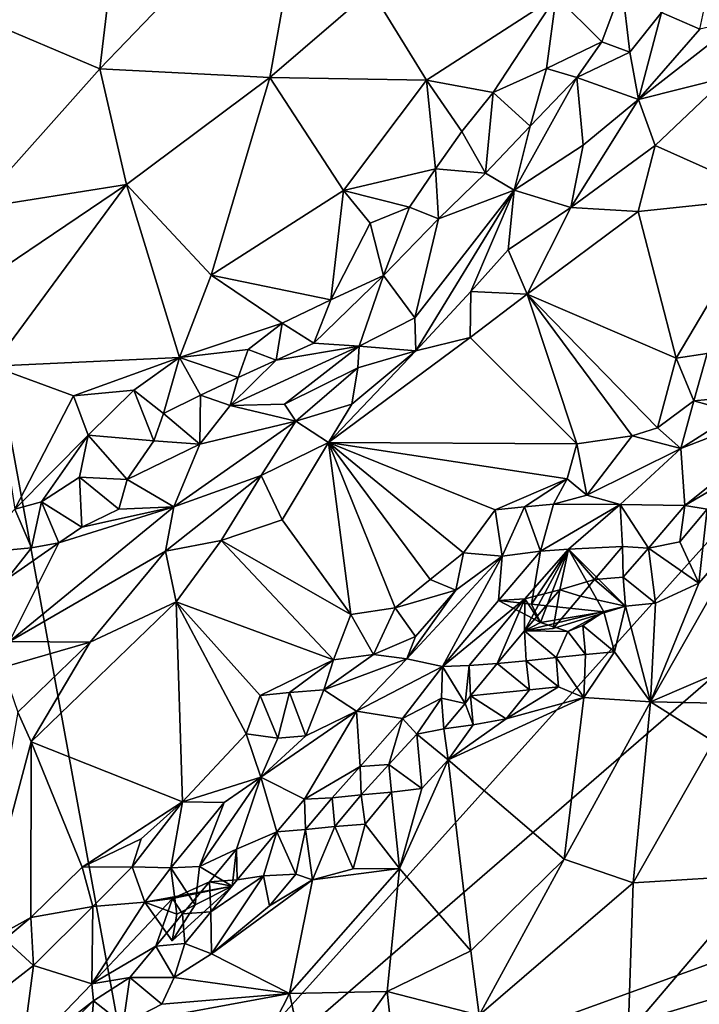
# Model space of a CAD drawing. Units: metres. Extents: x 25.62 to 33.26, y -5.8 to 1.75.
# Drawn here: x 30.82 to 31.47, y -1.32 to -0.37 of the extents above; entities that cross this region are included whole.
import ezdxf

# ---------------------------------------------------------------- set-up
doc = ezdxf.new("R2010")
doc.units = ezdxf.units.M

msp = doc.modelspace()

# ---------------------------------------------------------------- linework, layer by layer
at = {"layer": '1'}
for points in [[(30.9373, -1.47986, -0.19128), (30.10136, -0.77349, -0.17884), (30.55565, 0.60418, -0.16348)], [(30.55565, 0.60418, -0.16348), (31.99708, -0.30031, -0.18729), (30.9373, -1.47986, -0.19128)], [(30.90926, -0.28774, 0.09858), (30.8941, -0.41486, 0.10043), (31.09808, -0.20283, 0.13168)], [(30.8941, -0.41486, 0.10043), (31.05853, -0.42322, 0.14701), (31.09808, -0.20283, 0.13168)], [(31.09808, -0.20283, 0.13168), (31.05853, -0.42322, 0.14701), (31.15691, -0.3388, 0.17386)], [(31.99708, -0.30031, -0.18729), (32.317, -0.2852, -0.19028), (30.9373, -1.47986, -0.19128)], [(30.9373, -1.47986, -0.19128), (32.317, -0.2852, -0.19028), (32.76378, -0.8169, -0.20022)], [(30.78099, -0.36699, 0.08949), (30.8941, -0.41486, 0.10043), (30.90926, -0.28774, 0.09858)], [(31.4925, -0.29473, 0.39507), (31.43778, -0.36041, 0.36035), (31.47513, -0.37647, 0.42674)], [(31.15691, -0.3388, 0.17386), (31.05853, -0.42322, 0.14701), (31.21028, -0.42572, 0.22647)], [(31.15691, -0.3388, 0.17386), (31.21028, -0.42572, 0.22647), (31.33606, -0.3446, 0.28284)], [(31.33606, -0.3446, 0.28284), (31.38025, -0.38878, 0.30832), (31.39973, -0.33566, 0.31508)], [(31.39973, -0.33566, 0.31508), (31.38025, -0.38878, 0.30832), (31.40715, -0.39876, 0.35)], [(31.39973, -0.33566, 0.31508), (31.40715, -0.39876, 0.35), (31.43778, -0.36041, 0.36035)], [(31.33606, -0.3446, 0.28284), (31.21028, -0.42572, 0.22647), (31.27495, -0.4377, 0.25879)], [(31.33606, -0.3446, 0.28284), (31.27495, -0.4377, 0.25879), (31.3265, -0.41456, 0.27965)], [(31.33606, -0.3446, 0.28284), (31.3265, -0.41456, 0.27965), (31.38025, -0.38878, 0.30832)], [(31.40715, -0.39876, 0.35), (31.41566, -0.44448, 0.40532), (31.43778, -0.36041, 0.36035)], [(31.43778, -0.36041, 0.36035), (31.41566, -0.44448, 0.40532), (31.47513, -0.37647, 0.42674)], [(30.78099, -0.36699, 0.08949), (30.77324, -0.55015, 0.09702), (30.8941, -0.41486, 0.10043)], [(31.41566, -0.44448, 0.40532), (31.50157, -0.42278, 0.46085), (31.51426, -0.36753, 0.46352)], [(31.47513, -0.37647, 0.42674), (31.41566, -0.44448, 0.40532), (31.51426, -0.36753, 0.46352)], [(31.3265, -0.41456, 0.27965), (31.35594, -0.42316, 0.30623), (31.38025, -0.38878, 0.30832)], [(31.38025, -0.38878, 0.30832), (31.35594, -0.42316, 0.30623), (31.40715, -0.39876, 0.35)], [(31.40715, -0.39876, 0.35), (31.35594, -0.42316, 0.30623), (31.41566, -0.44448, 0.40532)], [(30.8941, -0.41486, 0.10043), (30.77324, -0.55015, 0.09702), (30.91993, -0.52682, 0.12101)], [(30.8941, -0.41486, 0.10043), (30.91993, -0.52682, 0.12101), (31.05853, -0.42322, 0.14701)], [(31.27495, -0.4377, 0.25879), (31.31088, -0.47041, 0.29338), (31.3265, -0.41456, 0.27965)], [(31.3265, -0.41456, 0.27965), (31.31088, -0.47041, 0.29338), (31.35594, -0.42316, 0.30623)], [(30.91993, -0.52682, 0.12101), (31.002, -0.61467, 0.17924), (31.05853, -0.42322, 0.14701)], [(31.05853, -0.42322, 0.14701), (31.002, -0.61467, 0.17924), (31.13003, -0.53276, 0.21229)], [(31.05853, -0.42322, 0.14701), (31.13003, -0.53276, 0.21229), (31.21028, -0.42572, 0.22647)], [(31.21028, -0.42572, 0.22647), (31.13003, -0.53276, 0.21229), (31.21895, -0.51153, 0.24225)], [(31.21028, -0.42572, 0.22647), (31.21895, -0.51153, 0.24225), (31.24472, -0.47547, 0.24844)], [(31.24472, -0.47547, 0.24844), (31.27495, -0.4377, 0.25879), (31.21028, -0.42572, 0.22647)], [(31.31088, -0.47041, 0.29338), (31.29531, -0.53237, 0.33591), (31.35594, -0.42316, 0.30623)], [(31.29531, -0.53237, 0.33591), (31.36204, -0.48858, 0.37538), (31.35594, -0.42316, 0.30623)], [(31.35594, -0.42316, 0.30623), (31.36204, -0.48858, 0.37538), (31.41566, -0.44448, 0.40532)], [(31.43172, -0.48907, 0.42547), (31.50157, -0.42278, 0.46085), (31.41566, -0.44448, 0.40532)], [(31.50157, -0.42278, 0.46085), (31.43172, -0.48907, 0.42547), (31.54439, -0.53948, 0.45439)], [(31.27495, -0.4377, 0.25879), (31.24472, -0.47547, 0.24844), (31.26763, -0.51587, 0.28355)], [(31.27495, -0.4377, 0.25879), (31.26763, -0.51587, 0.28355), (31.31088, -0.47041, 0.29338)], [(31.36204, -0.48858, 0.37538), (31.35019, -0.54909, 0.39026), (31.41566, -0.44448, 0.40532)], [(31.41566, -0.44448, 0.40532), (31.35019, -0.54909, 0.39026), (31.43172, -0.48907, 0.42547)], [(31.24472, -0.47547, 0.24844), (31.21895, -0.51153, 0.24225), (31.26763, -0.51587, 0.28355)], [(31.26763, -0.51587, 0.28355), (31.29531, -0.53237, 0.33591), (31.31088, -0.47041, 0.29338)], [(31.29531, -0.53237, 0.33591), (31.35019, -0.54909, 0.39026), (31.36204, -0.48858, 0.37538)], [(31.35019, -0.54909, 0.39026), (31.41537, -0.55282, 0.41311), (31.43172, -0.48907, 0.42547)], [(31.43172, -0.48907, 0.42547), (31.41537, -0.55282, 0.41311), (31.54439, -0.53948, 0.45439)], [(31.13003, -0.53276, 0.21229), (31.19398, -0.54871, 0.23925), (31.21895, -0.51153, 0.24225)], [(31.21895, -0.51153, 0.24225), (31.19398, -0.54871, 0.23925), (31.22196, -0.55995, 0.27223)], [(31.21895, -0.51153, 0.24225), (31.22196, -0.55995, 0.27223), (31.26763, -0.51587, 0.28355)], [(31.22196, -0.55995, 0.27223), (31.29531, -0.53237, 0.33591), (31.26763, -0.51587, 0.28355)], [(30.77324, -0.55015, 0.09702), (30.73146, -0.65399, 0.11024), (30.91993, -0.52682, 0.12101)], [(30.73146, -0.65399, 0.11024), (30.79003, -0.70281, 0.1333), (30.91993, -0.52682, 0.12101)], [(30.79003, -0.70281, 0.1333), (30.9711, -0.6942, 0.19122), (30.91993, -0.52682, 0.12101)], [(30.91993, -0.52682, 0.12101), (30.9711, -0.6942, 0.19122), (31.002, -0.61467, 0.17924)], [(31.002, -0.61467, 0.17924), (31.1177, -0.63853, 0.22316), (31.13003, -0.53276, 0.21229)], [(31.13003, -0.53276, 0.21229), (31.1177, -0.63853, 0.22316), (31.15589, -0.56427, 0.2247)], [(31.13003, -0.53276, 0.21229), (31.15589, -0.56427, 0.2247), (31.19398, -0.54871, 0.23925)], [(31.22196, -0.55995, 0.27223), (31.19904, -0.65584, 0.33088), (31.29531, -0.53237, 0.33591)], [(31.19904, -0.65584, 0.33088), (31.2002, -0.68793, 0.34415), (31.29531, -0.53237, 0.33591)], [(31.29531, -0.53237, 0.33591), (31.2002, -0.68793, 0.34415), (31.2534, -0.63032, 0.35571)], [(31.29531, -0.53237, 0.33591), (31.2534, -0.63032, 0.35571), (31.2895, -0.59004, 0.36423)], [(31.29531, -0.53237, 0.33591), (31.2895, -0.59004, 0.36423), (31.35019, -0.54909, 0.39026)], [(31.41537, -0.55282, 0.41311), (31.45204, -0.69492, 0.39557), (31.54439, -0.53948, 0.45439)], [(31.45204, -0.69492, 0.39557), (31.48203, -0.69056, 0.40191), (31.54439, -0.53948, 0.45439)], [(31.15589, -0.56427, 0.2247), (31.16869, -0.61488, 0.25706), (31.19398, -0.54871, 0.23925)], [(31.19398, -0.54871, 0.23925), (31.16869, -0.61488, 0.25706), (31.22196, -0.55995, 0.27223)], [(31.2895, -0.59004, 0.36423), (31.308, -0.63308, 0.37703), (31.35019, -0.54909, 0.39026)], [(31.35019, -0.54909, 0.39026), (31.308, -0.63308, 0.37703), (31.41537, -0.55282, 0.41311)], [(31.41537, -0.55282, 0.41311), (31.308, -0.63308, 0.37703), (31.45204, -0.69492, 0.39557)], [(31.16869, -0.61488, 0.25706), (31.19904, -0.65584, 0.33088), (31.22196, -0.55995, 0.27223)], [(31.15589, -0.56427, 0.2247), (31.1177, -0.63853, 0.22316), (31.16869, -0.61488, 0.25706)], [(31.2534, -0.63032, 0.35571), (31.308, -0.63308, 0.37703), (31.2895, -0.59004, 0.36423)], [(31.002, -0.61467, 0.17924), (30.9711, -0.6942, 0.19122), (31.07066, -0.6611, 0.20601)], [(31.002, -0.61467, 0.17924), (31.07066, -0.6611, 0.20601), (31.1177, -0.63853, 0.22316)], [(31.1177, -0.63853, 0.22316), (31.10131, -0.68047, 0.24039), (31.16869, -0.61488, 0.25706)], [(31.16869, -0.61488, 0.25706), (31.10131, -0.68047, 0.24039), (31.14515, -0.68341, 0.30066)], [(31.16869, -0.61488, 0.25706), (31.14515, -0.68341, 0.30066), (31.19904, -0.65584, 0.33088)], [(31.07066, -0.6611, 0.20601), (31.10131, -0.68047, 0.24039), (31.1177, -0.63853, 0.22316)], [(31.2002, -0.68793, 0.34415), (31.25262, -0.67501, 0.35876), (31.2534, -0.63032, 0.35571)], [(31.2534, -0.63032, 0.35571), (31.25262, -0.67501, 0.35876), (31.308, -0.63308, 0.37703)], [(31.25262, -0.67501, 0.35876), (31.35602, -0.77804, 0.36388), (31.308, -0.63308, 0.37703)], [(31.308, -0.63308, 0.37703), (31.35602, -0.77804, 0.36388), (31.4094, -0.77001, 0.37243)], [(31.308, -0.63308, 0.37703), (31.4094, -0.77001, 0.37243), (31.43392, -0.76234, 0.37489)], [(31.308, -0.63308, 0.37703), (31.43392, -0.76234, 0.37489), (31.45204, -0.69492, 0.39557)], [(31.14515, -0.68341, 0.30066), (31.2002, -0.68793, 0.34415), (31.19904, -0.65584, 0.33088)], [(30.9711, -0.6942, 0.19122), (31.0377, -0.68654, 0.19605), (31.07066, -0.6611, 0.20601)], [(31.0377, -0.68654, 0.19605), (31.06471, -0.69699, 0.2149), (31.07066, -0.6611, 0.20601)], [(31.06471, -0.69699, 0.2149), (31.10131, -0.68047, 0.24039), (31.07066, -0.6611, 0.20601)], [(31.2002, -0.68793, 0.34415), (31.11556, -0.77659, 0.32931), (31.25262, -0.67501, 0.35876)], [(31.25262, -0.67501, 0.35876), (31.11556, -0.77659, 0.32931), (31.35602, -0.77804, 0.36388)], [(31.02012, -0.74086, 0.20717), (31.07279, -0.73955, 0.27768), (31.14515, -0.68341, 0.30066)], [(31.06471, -0.69699, 0.2149), (31.02012, -0.74086, 0.20717), (31.14515, -0.68341, 0.30066)], [(31.06471, -0.69699, 0.2149), (31.14515, -0.68341, 0.30066), (31.10131, -0.68047, 0.24039)], [(31.14515, -0.68341, 0.30066), (31.07279, -0.73955, 0.27768), (31.14393, -0.70433, 0.31832)], [(31.14393, -0.70433, 0.31832), (31.2002, -0.68793, 0.34415), (31.14515, -0.68341, 0.30066)], [(30.86853, -0.7315, 0.16949), (30.9711, -0.6942, 0.19122), (30.79003, -0.70281, 0.1333)], [(30.9711, -0.6942, 0.19122), (30.86853, -0.7315, 0.16949), (30.9269, -0.72579, 0.18721)], [(30.9269, -0.72579, 0.18721), (30.9556, -0.74841, 0.18528), (30.9711, -0.6942, 0.19122)], [(30.9711, -0.6942, 0.19122), (30.9556, -0.74841, 0.18528), (30.99155, -0.73085, 0.18658)], [(30.9711, -0.6942, 0.19122), (31.02797, -0.71359, 0.19556), (31.0377, -0.68654, 0.19605)], [(30.9711, -0.6942, 0.19122), (30.99155, -0.73085, 0.18658), (31.02797, -0.71359, 0.19556)], [(31.0377, -0.68654, 0.19605), (31.02797, -0.71359, 0.19556), (31.06471, -0.69699, 0.2149)], [(31.13813, -0.73951, 0.32975), (31.11556, -0.77659, 0.32931), (31.2002, -0.68793, 0.34415)], [(31.14393, -0.70433, 0.31832), (31.13813, -0.73951, 0.32975), (31.2002, -0.68793, 0.34415)], [(31.45204, -0.69492, 0.39557), (31.43392, -0.76234, 0.37489), (31.46922, -0.73623, 0.38428)], [(31.45204, -0.69492, 0.39557), (31.46922, -0.73623, 0.38428), (31.48203, -0.69056, 0.40191)], [(31.48203, -0.69056, 0.40191), (31.46922, -0.73623, 0.38428), (31.497, -0.73358, 0.37913)], [(30.79003, -0.70281, 0.1333), (30.81173, -0.84113, 0.18867), (30.86853, -0.7315, 0.16949)], [(31.02797, -0.71359, 0.19556), (31.02012, -0.74086, 0.20717), (31.06471, -0.69699, 0.2149)], [(31.07279, -0.73955, 0.27768), (31.08397, -0.75602, 0.30554), (31.14393, -0.70433, 0.31832)], [(31.14393, -0.70433, 0.31832), (31.08397, -0.75602, 0.30554), (31.13813, -0.73951, 0.32975)], [(30.99155, -0.73085, 0.18658), (31.02012, -0.74086, 0.20717), (31.02797, -0.71359, 0.19556)], [(30.81173, -0.84113, 0.18867), (30.88279, -0.76966, 0.18584), (30.86853, -0.7315, 0.16949)], [(30.86853, -0.7315, 0.16949), (30.88279, -0.76966, 0.18584), (30.9269, -0.72579, 0.18721)], [(30.9269, -0.72579, 0.18721), (30.88279, -0.76966, 0.18584), (30.94637, -0.77515, 0.18478)], [(30.9269, -0.72579, 0.18721), (30.94637, -0.77515, 0.18478), (30.9556, -0.74841, 0.18528)], [(30.99155, -0.73085, 0.18658), (30.9556, -0.74841, 0.18528), (30.99104, -0.77824, 0.21943)], [(30.99155, -0.73085, 0.18658), (30.99104, -0.77824, 0.21943), (31.02012, -0.74086, 0.20717)], [(31.45665, -0.78248, 0.34226), (31.46059, -0.83759, 0.24399), (31.59846, -0.72747, 0.31268)], [(31.51071, -0.74803, 0.35343), (31.45665, -0.78248, 0.34226), (31.59846, -0.72747, 0.31268)], [(31.46059, -0.83759, 0.24399), (31.50904, -0.80925, 0.25261), (31.59846, -0.72747, 0.31268)], [(31.497, -0.73358, 0.37913), (31.46922, -0.73623, 0.38428), (31.51071, -0.74803, 0.35343)], [(31.02012, -0.74086, 0.20717), (30.99104, -0.77824, 0.21943), (31.08397, -0.75602, 0.30554)], [(31.02012, -0.74086, 0.20717), (31.08397, -0.75602, 0.30554), (31.07279, -0.73955, 0.27768)], [(31.08397, -0.75602, 0.30554), (31.11556, -0.77659, 0.32931), (31.13813, -0.73951, 0.32975)], [(31.43392, -0.76234, 0.37489), (31.45665, -0.78248, 0.34226), (31.46922, -0.73623, 0.38428)], [(31.46922, -0.73623, 0.38428), (31.45665, -0.78248, 0.34226), (31.51071, -0.74803, 0.35343)], [(30.9556, -0.74841, 0.18528), (30.94637, -0.77515, 0.18478), (30.99104, -0.77824, 0.21943)], [(30.99104, -0.77824, 0.21943), (30.96586, -0.839, 0.27496), (31.08397, -0.75602, 0.30554)], [(31.08397, -0.75602, 0.30554), (30.96586, -0.839, 0.27496), (31.0503, -0.80861, 0.31367)], [(31.08397, -0.75602, 0.30554), (31.0503, -0.80861, 0.31367), (31.11556, -0.77659, 0.32931)], [(31.43392, -0.76234, 0.37489), (31.4094, -0.77001, 0.37243), (31.45665, -0.78248, 0.34226)], [(30.81173, -0.84113, 0.18867), (30.83772, -0.83402, 0.18922), (30.88279, -0.76966, 0.18584)], [(30.88279, -0.76966, 0.18584), (30.83772, -0.83402, 0.18922), (30.8745, -0.81017, 0.18619)], [(30.88279, -0.76966, 0.18584), (30.8745, -0.81017, 0.18619), (30.92064, -0.81258, 0.19136)], [(30.88279, -0.76966, 0.18584), (30.92064, -0.81258, 0.19136), (30.94637, -0.77515, 0.18478)], [(31.4094, -0.77001, 0.37243), (31.35602, -0.77804, 0.36388), (31.36552, -0.8275, 0.34493)], [(31.4094, -0.77001, 0.37243), (31.36552, -0.8275, 0.34493), (31.45665, -0.78248, 0.34226)], [(29.94733, -1.87517, -0.18551), (30.10136, -0.77349, -0.17884), (30.9373, -1.47986, -0.19128)], [(30.94637, -0.77515, 0.18478), (30.92064, -0.81258, 0.19136), (30.99104, -0.77824, 0.21943)], [(30.92064, -0.81258, 0.19136), (30.96586, -0.839, 0.27496), (30.99104, -0.77824, 0.21943)], [(31.0503, -0.80861, 0.31367), (31.07063, -0.85138, 0.32466), (31.11556, -0.77659, 0.32931)], [(31.07063, -0.85138, 0.32466), (31.1372, -0.94302, 0.32398), (31.11556, -0.77659, 0.32931)], [(31.11556, -0.77659, 0.32931), (31.1372, -0.94302, 0.32398), (31.18019, -0.93662, 0.32558)], [(31.11556, -0.77659, 0.32931), (31.18019, -0.93662, 0.32558), (31.21408, -0.90909, 0.33012)], [(31.24627, -0.88351, 0.33586), (31.11556, -0.77659, 0.32931), (31.21408, -0.90909, 0.33012)], [(31.11556, -0.77659, 0.32931), (31.24627, -0.88351, 0.33586), (31.27679, -0.84194, 0.34468)], [(31.11556, -0.77659, 0.32931), (31.27679, -0.84194, 0.34468), (31.34647, -0.81181, 0.3564)], [(31.11556, -0.77659, 0.32931), (31.34647, -0.81181, 0.3564), (31.35602, -0.77804, 0.36388)], [(31.35602, -0.77804, 0.36388), (31.34647, -0.81181, 0.3564), (31.36552, -0.8275, 0.34493)], [(31.36552, -0.8275, 0.34493), (31.39779, -0.83662, 0.30626), (31.45665, -0.78248, 0.34226)], [(31.39779, -0.83662, 0.30626), (31.46059, -0.83759, 0.24399), (31.45665, -0.78248, 0.34226)], [(30.8745, -0.81017, 0.18619), (30.83772, -0.83402, 0.18922), (30.87652, -0.85862, 0.20197)], [(30.8745, -0.81017, 0.18619), (30.87652, -0.85862, 0.20197), (30.9124, -0.84119, 0.21546)], [(30.8745, -0.81017, 0.18619), (30.9124, -0.84119, 0.21546), (30.92064, -0.81258, 0.19136)], [(30.96586, -0.839, 0.27496), (30.95766, -0.8819, 0.30433), (31.0503, -0.80861, 0.31367)], [(31.0503, -0.80861, 0.31367), (30.95766, -0.8819, 0.30433), (31.0115, -0.87159, 0.31908)], [(31.0503, -0.80861, 0.31367), (31.0115, -0.87159, 0.31908), (31.07063, -0.85138, 0.32466)], [(31.46059, -0.83759, 0.24399), (31.48207, -0.84111, 0.23279), (31.50904, -0.80925, 0.25261)], [(30.92064, -0.81258, 0.19136), (30.9124, -0.84119, 0.21546), (30.96586, -0.839, 0.27496)], [(32.75547, -0.93616, -0.20272), (30.9373, -1.47986, -0.19128), (32.76378, -0.8169, -0.20022)], [(31.34647, -0.81181, 0.3564), (31.27679, -0.84194, 0.34468), (31.30533, -0.83891, 0.34721)], [(31.34647, -0.81181, 0.3564), (31.30533, -0.83891, 0.34721), (31.33334, -0.83619, 0.34665)], [(31.34647, -0.81181, 0.3564), (31.33334, -0.83619, 0.34665), (31.36552, -0.8275, 0.34493)], [(31.36552, -0.8275, 0.34493), (31.33334, -0.83619, 0.34665), (31.39779, -0.83662, 0.30626)], [(30.81173, -0.84113, 0.18867), (30.82778, -0.87844, 0.18695), (30.83772, -0.83402, 0.18922)], [(30.83772, -0.83402, 0.18922), (30.82778, -0.87844, 0.18695), (30.85453, -0.87377, 0.19597)], [(30.83772, -0.83402, 0.18922), (30.85453, -0.87377, 0.19597), (30.87652, -0.85862, 0.20197)], [(31.30533, -0.83891, 0.34721), (31.32072, -0.88193, 0.31072), (31.33334, -0.83619, 0.34665)], [(31.33334, -0.83619, 0.34665), (31.32072, -0.88193, 0.31072), (31.39779, -0.83662, 0.30626)], [(31.32072, -0.88193, 0.31072), (31.34789, -0.87994, 0.28636), (31.39779, -0.83662, 0.30626)], [(31.39779, -0.83662, 0.30626), (31.34789, -0.87994, 0.28636), (31.40013, -0.87735, 0.23452)], [(31.40013, -0.87735, 0.23452), (31.42525, -0.87898, 0.21765), (31.39779, -0.83662, 0.30626)], [(31.39779, -0.83662, 0.30626), (31.42525, -0.87898, 0.21765), (31.46059, -0.83759, 0.24399)], [(31.46059, -0.83759, 0.24399), (31.42525, -0.87898, 0.21765), (31.45557, -0.87277, 0.21952)], [(31.46059, -0.83759, 0.24399), (31.45557, -0.87277, 0.21952), (31.48207, -0.84111, 0.23279)], [(30.81173, -0.84113, 0.18867), (30.77189, -0.88367, 0.19208), (30.82778, -0.87844, 0.18695)], [(30.85453, -0.87377, 0.19597), (30.80656, -0.96927, 0.26176), (30.96586, -0.839, 0.27496)], [(30.96586, -0.839, 0.27496), (30.80656, -0.96927, 0.26176), (30.95766, -0.8819, 0.30433)], [(30.87652, -0.85862, 0.20197), (30.85453, -0.87377, 0.19597), (30.96586, -0.839, 0.27496)], [(30.87652, -0.85862, 0.20197), (30.96586, -0.839, 0.27496), (30.9124, -0.84119, 0.21546)], [(31.24627, -0.88351, 0.33586), (31.2837, -0.88669, 0.32914), (31.27679, -0.84194, 0.34468)], [(31.27679, -0.84194, 0.34468), (31.2837, -0.88669, 0.32914), (31.30533, -0.83891, 0.34721)], [(31.30533, -0.83891, 0.34721), (31.2837, -0.88669, 0.32914), (31.32072, -0.88193, 0.31072)], [(31.48207, -0.84111, 0.23279), (31.45557, -0.87277, 0.21952), (31.47393, -0.91264, 0.21359)], [(31.48207, -0.84111, 0.23279), (31.47393, -0.91264, 0.21359), (31.52788, -0.85092, 0.23816)], [(31.0115, -0.87159, 0.31908), (31.1372, -0.94302, 0.32398), (31.07063, -0.85138, 0.32466)], [(31.47393, -0.91264, 0.21359), (31.42725, -1.02754, 0.15375), (31.52788, -0.85092, 0.23816)], [(31.52788, -0.85092, 0.23816), (31.42725, -1.02754, 0.15375), (31.62694, -0.94186, 0.16731)], [(30.80414, -0.90886, 0.18991), (30.80656, -0.96927, 0.26176), (30.85453, -0.87377, 0.19597)], [(30.82778, -0.87844, 0.18695), (30.80414, -0.90886, 0.18991), (30.85453, -0.87377, 0.19597)], [(30.95766, -0.8819, 0.30433), (30.96797, -0.93101, 0.31821), (31.0115, -0.87159, 0.31908)], [(30.96797, -0.93101, 0.31821), (31.12029, -0.98687, 0.31912), (31.0115, -0.87159, 0.31908)], [(31.12029, -0.98687, 0.31912), (31.1372, -0.94302, 0.32398), (31.0115, -0.87159, 0.31908)], [(31.45557, -0.87277, 0.21952), (31.42525, -0.87898, 0.21765), (31.47393, -0.91264, 0.21359)], [(30.77189, -0.88367, 0.19208), (30.80414, -0.90886, 0.18991), (30.82778, -0.87844, 0.18695)], [(30.80656, -0.96927, 0.26176), (30.88457, -0.96999, 0.31485), (30.95766, -0.8819, 0.30433)], [(30.88457, -0.96999, 0.31485), (30.96797, -0.93101, 0.31821), (30.95766, -0.8819, 0.30433)], [(31.24627, -0.88351, 0.33586), (31.21408, -0.90909, 0.33012), (31.2388, -0.91964, 0.32163)], [(31.24627, -0.88351, 0.33586), (31.2388, -0.91964, 0.32163), (31.2837, -0.88669, 0.32914)], [(31.32072, -0.88193, 0.31072), (31.28025, -0.92973, 0.27887), (31.31193, -0.93325, 0.28831)], [(31.2837, -0.88669, 0.32914), (31.28025, -0.92973, 0.27887), (31.32072, -0.88193, 0.31072)], [(31.34789, -0.87994, 0.28636), (31.40319, -0.93515, 0.20781), (31.30538, -0.95907, 0.19807)], [(31.30538, -0.95907, 0.19807), (31.32064, -0.95104, 0.26624), (31.34789, -0.87994, 0.28636)], [(31.32064, -0.95104, 0.26624), (31.30551, -0.92801, 0.24693), (31.34789, -0.87994, 0.28636)], [(31.30551, -0.92801, 0.24693), (31.33951, -0.91931, 0.22358), (31.34789, -0.87994, 0.28636)], [(31.34789, -0.87994, 0.28636), (31.31193, -0.93325, 0.28831), (31.38215, -0.94068, 0.22281)], [(31.34789, -0.87994, 0.28636), (31.32072, -0.88193, 0.31072), (31.31193, -0.93325, 0.28831)], [(31.34789, -0.87994, 0.28636), (31.33951, -0.91931, 0.22358), (31.37295, -0.90936, 0.21164)], [(31.34789, -0.87994, 0.28636), (31.37295, -0.90936, 0.21164), (31.40013, -0.87735, 0.23452)], [(31.34789, -0.87994, 0.28636), (31.38215, -0.94068, 0.22281), (31.40319, -0.93515, 0.20781)], [(31.40013, -0.87735, 0.23452), (31.37295, -0.90936, 0.21164), (31.40089, -0.90684, 0.20749)], [(31.40013, -0.87735, 0.23452), (31.40089, -0.90684, 0.20749), (31.42525, -0.87898, 0.21765)], [(31.40089, -0.90684, 0.20749), (31.43205, -0.93211, 0.21052), (31.42525, -0.87898, 0.21765)], [(31.42525, -0.87898, 0.21765), (31.43205, -0.93211, 0.21052), (31.47393, -0.91264, 0.21359)], [(31.19125, -0.98614, 0.28864), (31.2258, -0.99346, 0.23414), (31.2837, -0.88669, 0.32914)], [(31.2388, -0.91964, 0.32163), (31.19125, -0.98614, 0.28864), (31.2837, -0.88669, 0.32914)], [(31.2258, -0.99346, 0.23414), (31.28025, -0.92973, 0.27887), (31.2837, -0.88669, 0.32914)], [(31.18019, -0.93662, 0.32558), (31.2388, -0.91964, 0.32163), (31.21408, -0.90909, 0.33012)], [(31.33951, -0.91931, 0.22358), (31.35951, -0.92525, 0.20231), (31.37295, -0.90936, 0.21164)], [(31.35951, -0.92525, 0.20231), (31.40319, -0.93515, 0.20781), (31.37295, -0.90936, 0.21164)], [(31.37295, -0.90936, 0.21164), (31.40319, -0.93515, 0.20781), (31.40089, -0.90684, 0.20749)], [(31.40319, -0.93515, 0.20781), (31.43205, -0.93211, 0.21052), (31.40089, -0.90684, 0.20749)], [(31.43205, -0.93211, 0.21052), (31.42725, -1.02754, 0.15375), (31.47393, -0.91264, 0.21359)], [(31.18019, -0.93662, 0.32558), (31.19963, -0.96437, 0.30532), (31.2388, -0.91964, 0.32163)], [(31.2388, -0.91964, 0.32163), (31.19963, -0.96437, 0.30532), (31.19125, -0.98614, 0.28864)], [(31.30551, -0.92801, 0.24693), (31.30538, -0.95907, 0.19807), (31.33951, -0.91931, 0.22358)], [(31.33951, -0.91931, 0.22358), (31.30538, -0.95907, 0.19807), (31.33307, -0.95674, 0.1901)], [(31.33951, -0.91931, 0.22358), (31.33307, -0.95674, 0.1901), (31.35951, -0.92525, 0.20231)], [(30.88457, -0.96999, 0.31485), (30.82764, -1.06627, 0.32738), (30.96797, -0.93101, 0.31821)], [(30.82764, -1.06627, 0.32738), (30.97399, -1.12453, 0.31519), (30.96797, -0.93101, 0.31821)], [(30.96797, -0.93101, 0.31821), (30.97399, -1.12453, 0.31519), (31.03573, -1.05871, 0.31601)], [(30.96797, -0.93101, 0.31821), (31.03573, -1.05871, 0.31601), (31.04946, -1.02141, 0.3188)], [(31.12029, -0.98687, 0.31912), (30.96797, -0.93101, 0.31821), (31.04946, -1.02141, 0.3188)], [(31.2258, -0.99346, 0.23414), (31.25181, -0.9925, 0.20189), (31.30551, -0.92801, 0.24693)], [(31.28025, -0.92973, 0.27887), (31.2258, -0.99346, 0.23414), (31.30551, -0.92801, 0.24693)], [(31.25181, -0.9925, 0.20189), (31.2788, -0.99066, 0.18376), (31.30551, -0.92801, 0.24693)], [(31.30551, -0.92801, 0.24693), (31.2788, -0.99066, 0.18376), (31.30538, -0.95907, 0.19807)], [(31.32064, -0.95104, 0.26624), (31.28025, -0.92973, 0.27887), (31.30551, -0.92801, 0.24693)], [(31.28025, -0.92973, 0.27887), (31.32064, -0.95104, 0.26624), (31.31193, -0.93325, 0.28831)], [(31.31193, -0.93325, 0.28831), (31.32064, -0.95104, 0.26624), (31.38215, -0.94068, 0.22281)], [(31.40319, -0.93515, 0.20781), (31.35951, -0.92525, 0.20231), (31.33307, -0.95674, 0.1901)], [(31.40319, -0.93515, 0.20781), (31.42725, -1.02754, 0.15375), (31.43205, -0.93211, 0.21052)], [(30.9373, -1.47986, -0.19128), (32.75547, -0.93616, -0.20272), (32.78642, -1.03381, -0.20374)], [(31.1372, -0.94302, 0.32398), (31.12029, -0.98687, 0.31912), (31.15896, -0.98201, 0.31099)], [(31.1372, -0.94302, 0.32398), (31.15896, -0.98201, 0.31099), (31.18019, -0.93662, 0.32558)], [(31.18019, -0.93662, 0.32558), (31.15896, -0.98201, 0.31099), (31.19963, -0.96437, 0.30532)], [(31.40319, -0.93515, 0.20781), (31.33307, -0.95674, 0.1901), (31.30538, -0.95907, 0.19807)], [(31.32064, -0.95104, 0.26624), (31.34714, -0.95949, 0.2309), (31.38215, -0.94068, 0.22281)], [(31.34714, -0.95949, 0.2309), (31.36167, -0.95376, 0.19561), (31.38215, -0.94068, 0.22281)], [(31.38215, -0.94068, 0.22281), (31.36167, -0.95376, 0.19561), (31.39239, -0.97925, 0.19364)], [(31.38215, -0.94068, 0.22281), (31.39239, -0.97925, 0.19364), (31.40319, -0.93515, 0.20781)], [(31.40319, -0.93515, 0.20781), (31.39239, -0.97925, 0.19364), (31.42725, -1.02754, 0.15375)], [(31.42725, -1.02754, 0.15375), (31.57143, -1.03059, 0.13136), (31.62694, -0.94186, 0.16731)], [(31.30538, -0.95907, 0.19807), (31.34714, -0.95949, 0.2309), (31.32064, -0.95104, 0.26624)], [(31.30538, -0.95907, 0.19807), (31.2788, -0.99066, 0.18376), (31.307, -0.98797, 0.1834)], [(31.30538, -0.95907, 0.19807), (31.33579, -0.98486, 0.19152), (31.34714, -0.95949, 0.2309)], [(31.30538, -0.95907, 0.19807), (31.307, -0.98797, 0.1834), (31.33579, -0.98486, 0.19152)], [(31.34714, -0.95949, 0.2309), (31.33579, -0.98486, 0.19152), (31.36433, -0.98191, 0.19653)], [(31.36167, -0.95376, 0.19561), (31.34714, -0.95949, 0.2309), (31.36433, -0.98191, 0.19653)], [(31.36167, -0.95376, 0.19561), (31.36433, -0.98191, 0.19653), (31.39239, -0.97925, 0.19364)], [(30.80656, -0.96927, 0.26176), (30.79987, -0.99452, 0.28608), (30.88457, -0.96999, 0.31485)], [(30.79987, -0.99452, 0.28608), (30.81463, -1.03778, 0.32163), (30.88457, -0.96999, 0.31485)], [(30.81463, -1.03778, 0.32163), (30.82764, -1.06627, 0.32738), (30.88457, -0.96999, 0.31485)], [(31.15896, -0.98201, 0.31099), (31.19125, -0.98614, 0.28864), (31.19963, -0.96437, 0.30532)], [(31.36433, -0.98191, 0.19653), (31.36271, -1.02342, 0.17317), (31.39239, -0.97925, 0.19364)], [(31.39239, -0.97925, 0.19364), (31.36271, -1.02342, 0.17317), (31.42725, -1.02754, 0.15375)], [(31.12029, -0.98687, 0.31912), (31.04946, -1.02141, 0.3188), (31.07767, -1.01852, 0.31727)], [(31.12029, -0.98687, 0.31912), (31.07767, -1.01852, 0.31727), (31.11094, -1.01602, 0.31017)], [(31.12029, -0.98687, 0.31912), (31.11094, -1.01602, 0.31017), (31.15896, -0.98201, 0.31099)], [(31.15896, -0.98201, 0.31099), (31.11094, -1.01602, 0.31017), (31.19125, -0.98614, 0.28864)], [(31.11094, -1.01602, 0.31017), (31.14267, -1.03679, 0.27107), (31.19125, -0.98614, 0.28864)], [(31.19125, -0.98614, 0.28864), (31.14267, -1.03679, 0.27107), (31.2258, -0.99346, 0.23414)], [(31.25181, -0.9925, 0.20189), (31.2529, -1.02195, 0.17711), (31.2788, -0.99066, 0.18376)], [(31.2788, -0.99066, 0.18376), (31.2529, -1.02195, 0.17711), (31.30996, -1.01592, 0.18824)], [(31.307, -0.98797, 0.1834), (31.2788, -0.99066, 0.18376), (31.30996, -1.01592, 0.18824)], [(31.33579, -0.98486, 0.19152), (31.307, -0.98797, 0.1834), (31.33821, -1.01317, 0.18812)], [(31.30996, -1.01592, 0.18824), (31.33821, -1.01317, 0.18812), (31.307, -0.98797, 0.1834)], [(31.36433, -0.98191, 0.19653), (31.33579, -0.98486, 0.19152), (31.36271, -1.02342, 0.17317)], [(31.33579, -0.98486, 0.19152), (31.33821, -1.01317, 0.18812), (31.36271, -1.02342, 0.17317)], [(31.14267, -1.03679, 0.27107), (31.18698, -1.04368, 0.20174), (31.2258, -0.99346, 0.23414)], [(31.18698, -1.04368, 0.20174), (31.22505, -1.02422, 0.18495), (31.2258, -0.99346, 0.23414)], [(31.2258, -0.99346, 0.23414), (31.22505, -1.02422, 0.18495), (31.24777, -1.02929, 0.20113)], [(31.2258, -0.99346, 0.23414), (31.24777, -1.02929, 0.20113), (31.25181, -0.9925, 0.20189)], [(31.2529, -1.02195, 0.17711), (31.25181, -0.9925, 0.20189), (31.24777, -1.02929, 0.20113)], [(31.04946, -1.02141, 0.3188), (31.06656, -1.06284, 0.30573), (31.07767, -1.01852, 0.31727)], [(31.07767, -1.01852, 0.31727), (31.06656, -1.06284, 0.30573), (31.09347, -1.06047, 0.29031)], [(31.07767, -1.01852, 0.31727), (31.09347, -1.06047, 0.29031), (31.11094, -1.01602, 0.31017)], [(31.09347, -1.06047, 0.29031), (31.14267, -1.03679, 0.27107), (31.11094, -1.01602, 0.31017)], [(31.2529, -1.02195, 0.17711), (31.28741, -1.04399, 0.18358), (31.30996, -1.01592, 0.18824)], [(31.30996, -1.01592, 0.18824), (31.28741, -1.04399, 0.18358), (31.33821, -1.01317, 0.18812)], [(31.33821, -1.01317, 0.18812), (31.28741, -1.04399, 0.18358), (31.36271, -1.02342, 0.17317)], [(31.04946, -1.02141, 0.3188), (31.03573, -1.05871, 0.31601), (31.06656, -1.06284, 0.30573)], [(31.18698, -1.04368, 0.20174), (31.20097, -1.05893, 0.17498), (31.22505, -1.02422, 0.18495)], [(31.22505, -1.02422, 0.18495), (31.20097, -1.05893, 0.17498), (31.22717, -1.05371, 0.17607)], [(31.24777, -1.02929, 0.20113), (31.22505, -1.02422, 0.18495), (31.22717, -1.05371, 0.17607)], [(31.24777, -1.02929, 0.20113), (31.22717, -1.05371, 0.17607), (31.25559, -1.04986, 0.18127)], [(31.28741, -1.04399, 0.18358), (31.23134, -1.084, 0.17621), (31.36271, -1.02342, 0.17317)], [(31.36271, -1.02342, 0.17317), (31.23134, -1.084, 0.17621), (31.34364, -1.18003, 0.10947)], [(31.25559, -1.04986, 0.18127), (31.2529, -1.02195, 0.17711), (31.24777, -1.02929, 0.20113)], [(31.25559, -1.04986, 0.18127), (31.28741, -1.04399, 0.18358), (31.2529, -1.02195, 0.17711)], [(31.36271, -1.02342, 0.17317), (31.34364, -1.18003, 0.10947), (31.42725, -1.02754, 0.15375)], [(31.42725, -1.02754, 0.15375), (31.34364, -1.18003, 0.10947), (31.4104, -1.20277, 0.09436)], [(31.42725, -1.02754, 0.15375), (31.4104, -1.20277, 0.09436), (31.48837, -1.0661, 0.12655)], [(31.42725, -1.02754, 0.15375), (31.48837, -1.0661, 0.12655), (31.57143, -1.03059, 0.13136)], [(30.81463, -1.03778, 0.32163), (30.77444, -1.2659, 0.34736), (30.82764, -1.06627, 0.32738)], [(32.77863, -1.20243, -0.20575), (30.9373, -1.47986, -0.19128), (32.78642, -1.03381, -0.20374)], [(31.04998, -1.10077, 0.28932), (31.09229, -1.12198, 0.19251), (31.14267, -1.03679, 0.27107)], [(31.04998, -1.10077, 0.28932), (31.14267, -1.03679, 0.27107), (31.09347, -1.06047, 0.29031)], [(31.09229, -1.12198, 0.19251), (31.14625, -1.09016, 0.18094), (31.14267, -1.03679, 0.27107)], [(31.14267, -1.03679, 0.27107), (31.14625, -1.09016, 0.18094), (31.18698, -1.04368, 0.20174)], [(31.18698, -1.04368, 0.20174), (31.14625, -1.09016, 0.18094), (31.17399, -1.08822, 0.17094)], [(31.18698, -1.04368, 0.20174), (31.17399, -1.08822, 0.17094), (31.20097, -1.05893, 0.17498)], [(31.25559, -1.04986, 0.18127), (31.23134, -1.084, 0.17621), (31.28741, -1.04399, 0.18358)], [(31.22717, -1.05371, 0.17607), (31.20097, -1.05893, 0.17498), (31.23134, -1.084, 0.17621)], [(31.22717, -1.05371, 0.17607), (31.23134, -1.084, 0.17621), (31.25559, -1.04986, 0.18127)], [(30.77444, -1.2659, 0.34736), (30.82732, -1.23656, 0.33577), (30.82764, -1.06627, 0.32738)], [(30.82764, -1.06627, 0.32738), (30.82732, -1.23656, 0.33577), (30.87707, -1.1877, 0.32789)], [(30.82764, -1.06627, 0.32738), (30.87707, -1.1877, 0.32789), (30.97399, -1.12453, 0.31519)], [(31.03573, -1.05871, 0.31601), (30.97399, -1.12453, 0.31519), (31.04998, -1.10077, 0.28932)], [(31.03573, -1.05871, 0.31601), (31.04998, -1.10077, 0.28932), (31.06656, -1.06284, 0.30573)], [(31.06656, -1.06284, 0.30573), (31.04998, -1.10077, 0.28932), (31.09347, -1.06047, 0.29031)], [(31.20097, -1.05893, 0.17498), (31.17399, -1.08822, 0.17094), (31.20599, -1.11156, 0.17456)], [(31.20097, -1.05893, 0.17498), (31.20599, -1.11156, 0.17456), (31.23134, -1.084, 0.17621)], [(31.48837, -1.0661, 0.12655), (31.4104, -1.20277, 0.09436), (31.53619, -1.19533, 0.09042)], [(31.18427, -1.18917, 0.15018), (31.25345, -1.26878, 0.10434), (31.23134, -1.084, 0.17621)], [(31.18427, -1.18917, 0.15018), (31.23134, -1.084, 0.17621), (31.20599, -1.11156, 0.17456)], [(31.23134, -1.084, 0.17621), (31.25345, -1.26878, 0.10434), (31.34364, -1.18003, 0.10947)], [(31.09229, -1.12198, 0.19251), (31.11919, -1.12061, 0.17036), (31.14625, -1.09016, 0.18094)], [(31.14625, -1.09016, 0.18094), (31.11919, -1.12061, 0.17036), (31.14722, -1.11767, 0.17006)], [(31.14625, -1.09016, 0.18094), (31.14722, -1.11767, 0.17006), (31.17399, -1.08822, 0.17094)], [(31.17399, -1.08822, 0.17094), (31.14722, -1.11767, 0.17006), (31.17643, -1.11509, 0.17531)], [(31.17399, -1.08822, 0.17094), (31.17643, -1.11509, 0.17531), (31.20599, -1.11156, 0.17456)], [(30.97399, -1.12453, 0.31519), (31.01449, -1.12529, 0.29291), (31.04998, -1.10077, 0.28932)], [(30.99048, -1.187, 0.23804), (31.02654, -1.17043, 0.20537), (31.04998, -1.10077, 0.28932)], [(30.99048, -1.187, 0.23804), (31.04998, -1.10077, 0.28932), (31.01449, -1.12529, 0.29291)], [(31.04998, -1.10077, 0.28932), (31.02654, -1.17043, 0.20537), (31.06554, -1.15366, 0.18041)], [(31.04998, -1.10077, 0.28932), (31.06554, -1.15366, 0.18041), (31.09229, -1.12198, 0.19251)], [(31.14722, -1.11767, 0.17006), (31.151, -1.14606, 0.17577), (31.17643, -1.11509, 0.17531)], [(31.17643, -1.11509, 0.17531), (31.151, -1.14606, 0.17577), (31.18427, -1.18917, 0.15018)], [(31.17643, -1.11509, 0.17531), (31.18427, -1.18917, 0.15018), (31.20599, -1.11156, 0.17456)], [(30.97399, -1.12453, 0.31519), (30.87707, -1.1877, 0.32789), (30.93396, -1.16028, 0.31689)], [(30.97399, -1.12453, 0.31519), (30.93396, -1.16028, 0.31689), (30.9254, -1.1873, 0.30893)], [(30.97399, -1.12453, 0.31519), (30.9254, -1.1873, 0.30893), (30.96284, -1.18837, 0.27794)], [(30.97399, -1.12453, 0.31519), (30.96284, -1.18837, 0.27794), (31.01449, -1.12529, 0.29291)], [(31.09229, -1.12198, 0.19251), (31.06554, -1.15366, 0.18041), (31.0932, -1.15138, 0.16748)], [(31.09229, -1.12198, 0.19251), (31.0932, -1.15138, 0.16748), (31.11919, -1.12061, 0.17036)], [(31.11919, -1.12061, 0.17036), (31.0932, -1.15138, 0.16748), (31.12178, -1.14841, 0.17269)], [(31.11919, -1.12061, 0.17036), (31.12178, -1.14841, 0.17269), (31.14722, -1.11767, 0.17006)], [(31.14722, -1.11767, 0.17006), (31.12178, -1.14841, 0.17269), (31.151, -1.14606, 0.17577)], [(30.96284, -1.18837, 0.27794), (30.99048, -1.187, 0.23804), (31.01449, -1.12529, 0.29291)], [(31.06554, -1.15366, 0.18041), (31.08381, -1.19446, 0.17901), (31.0932, -1.15138, 0.16748)], [(31.08381, -1.19446, 0.17901), (31.10008, -1.19998, 0.17692), (31.0932, -1.15138, 0.16748)], [(31.0932, -1.15138, 0.16748), (31.10008, -1.19998, 0.17692), (31.12178, -1.14841, 0.17269)], [(31.10008, -1.19998, 0.17692), (31.1394, -1.18936, 0.16811), (31.12178, -1.14841, 0.17269)], [(31.12178, -1.14841, 0.17269), (31.1394, -1.18936, 0.16811), (31.151, -1.14606, 0.17577)], [(31.1394, -1.18936, 0.16811), (31.18427, -1.18917, 0.15018), (31.151, -1.14606, 0.17577)], [(30.87707, -1.1877, 0.32789), (30.9254, -1.1873, 0.30893), (30.93396, -1.16028, 0.31689)], [(31.02654, -1.17043, 0.20537), (31.02697, -1.20015, 0.1735), (31.06554, -1.15366, 0.18041)], [(31.06554, -1.15366, 0.18041), (31.02697, -1.20015, 0.1735), (31.05261, -1.1961, 0.175)], [(31.06554, -1.15366, 0.18041), (31.05261, -1.1961, 0.175), (31.08381, -1.19446, 0.17901)], [(31.02654, -1.17043, 0.20537), (30.99048, -1.187, 0.23804), (31.02234, -1.20618, 0.22166)], [(31.00016, -1.20187, 0.19414), (31.02654, -1.17043, 0.20537), (31.02234, -1.20618, 0.22166)], [(31.02654, -1.17043, 0.20537), (31.00016, -1.20187, 0.19414), (31.02697, -1.20015, 0.1735)], [(31.25345, -1.26878, 0.10434), (31.26143, -1.33113, 0.09357), (31.34364, -1.18003, 0.10947)], [(31.34364, -1.18003, 0.10947), (31.26143, -1.33113, 0.09357), (31.4104, -1.20277, 0.09436)], [(30.87707, -1.1877, 0.32789), (30.82732, -1.23656, 0.33577), (30.88746, -1.22569, 0.30564)], [(30.87707, -1.1877, 0.32789), (30.88746, -1.22569, 0.30564), (30.9254, -1.1873, 0.30893)], [(30.88746, -1.22569, 0.30564), (30.9376, -1.22161, 0.26526), (30.9254, -1.1873, 0.30893)], [(30.9376, -1.22161, 0.26526), (30.96284, -1.18837, 0.27794), (30.9254, -1.1873, 0.30893)], [(30.96284, -1.18837, 0.27794), (30.9376, -1.22161, 0.26526), (30.96866, -1.23336, 0.26355)], [(30.96284, -1.18837, 0.27794), (30.98652, -1.22417, 0.24384), (30.99048, -1.187, 0.23804)], [(30.96284, -1.18837, 0.27794), (30.96866, -1.23336, 0.26355), (30.98652, -1.22417, 0.24384)], [(30.99048, -1.187, 0.23804), (30.98652, -1.22417, 0.24384), (31.02234, -1.20618, 0.22166)], [(31.10008, -1.19998, 0.17692), (31.07774, -1.31018, 0.14414), (31.18427, -1.18917, 0.15018)], [(31.18427, -1.18917, 0.15018), (31.07774, -1.31018, 0.14414), (31.17219, -1.30807, 0.11472)], [(31.1394, -1.18936, 0.16811), (31.10008, -1.19998, 0.17692), (31.18427, -1.18917, 0.15018)], [(31.18427, -1.18917, 0.15018), (31.17219, -1.30807, 0.11472), (31.25345, -1.26878, 0.10434)], [(31.00016, -1.20187, 0.19414), (31.00152, -1.23094, 0.17573), (31.02697, -1.20015, 0.1735)], [(31.00152, -1.23094, 0.17573), (31.00229, -1.27155, 0.18964), (31.05261, -1.1961, 0.175)], [(31.02697, -1.20015, 0.1735), (31.00152, -1.23094, 0.17573), (31.05261, -1.1961, 0.175)], [(31.05261, -1.1961, 0.175), (31.00229, -1.27155, 0.18964), (31.05836, -1.22516, 0.18208)], [(31.00229, -1.27155, 0.18964), (31.07774, -1.31018, 0.14414), (31.10008, -1.19998, 0.17692)], [(31.05836, -1.22516, 0.18208), (31.00229, -1.27155, 0.18964), (31.10008, -1.19998, 0.17692)], [(31.05261, -1.1961, 0.175), (31.05836, -1.22516, 0.18208), (31.08381, -1.19446, 0.17901)], [(31.08381, -1.19446, 0.17901), (31.05836, -1.22516, 0.18208), (31.10008, -1.19998, 0.17692)], [(31.4104, -1.20277, 0.09436), (31.40563, -1.34835, 0.0817), (31.53619, -1.19533, 0.09042)], [(31.53619, -1.19533, 0.09042), (31.40563, -1.34835, 0.0817), (31.58418, -1.31952, 0.09302)], [(32.54902, -1.83461, -0.21189), (30.9373, -1.47986, -0.19128), (32.77863, -1.20243, -0.20575)], [(31.02234, -1.20618, 0.22166), (30.96424, -1.2592, 0.22592), (30.9376, -1.22161, 0.26526)], [(30.9376, -1.22161, 0.26526), (30.96455, -1.21801, 0.21714), (31.02234, -1.20618, 0.22166)], [(30.98652, -1.22417, 0.24384), (30.96424, -1.2592, 0.22592), (31.02234, -1.20618, 0.22166)], [(30.96455, -1.21801, 0.21714), (31.00016, -1.20187, 0.19414), (31.02234, -1.20618, 0.22166)], [(30.96455, -1.21801, 0.21714), (30.97409, -1.2331, 0.18735), (31.00016, -1.20187, 0.19414)], [(31.00016, -1.20187, 0.19414), (30.97409, -1.2331, 0.18735), (31.00152, -1.23094, 0.17573)], [(31.26143, -1.33113, 0.09357), (31.40563, -1.34835, 0.0817), (31.4104, -1.20277, 0.09436)], [(30.96455, -1.21801, 0.21714), (30.8862, -1.30064, 0.22068), (30.94834, -1.2641, 0.18527)], [(30.8862, -1.30064, 0.22068), (30.96455, -1.21801, 0.21714), (30.9376, -1.22161, 0.26526)], [(30.96455, -1.21801, 0.21714), (30.94834, -1.2641, 0.18527), (30.97409, -1.2331, 0.18735)], [(30.82732, -1.23656, 0.33577), (30.82973, -1.28306, 0.30838), (30.88746, -1.22569, 0.30564)], [(30.82973, -1.28306, 0.30838), (30.8862, -1.30064, 0.22068), (30.88746, -1.22569, 0.30564)], [(30.8862, -1.30064, 0.22068), (30.9376, -1.22161, 0.26526), (30.88746, -1.22569, 0.30564)], [(30.96424, -1.2592, 0.22592), (30.96866, -1.23336, 0.26355), (30.9376, -1.22161, 0.26526)], [(30.96866, -1.23336, 0.26355), (30.96424, -1.2592, 0.22592), (30.98652, -1.22417, 0.24384)], [(30.82732, -1.23656, 0.33577), (30.77444, -1.2659, 0.34736), (30.80206, -1.25744, 0.3392)], [(30.82732, -1.23656, 0.33577), (30.80206, -1.25744, 0.3392), (30.82973, -1.28306, 0.30838)], [(30.97409, -1.2331, 0.18735), (30.94834, -1.2641, 0.18527), (30.97634, -1.26155, 0.18183)], [(30.97409, -1.2331, 0.18735), (30.97634, -1.26155, 0.18183), (31.00152, -1.23094, 0.17573)], [(31.00229, -1.27155, 0.18964), (31.00152, -1.23094, 0.17573), (30.97634, -1.26155, 0.18183)], [(30.80206, -1.25744, 0.3392), (30.77656, -1.32418, 0.32421), (30.82973, -1.28306, 0.30838)], [(30.8862, -1.30064, 0.22068), (30.92313, -1.29473, 0.19097), (30.94834, -1.2641, 0.18527)], [(30.94834, -1.2641, 0.18527), (30.92313, -1.29473, 0.19097), (30.96604, -1.29473, 0.19445)], [(30.97634, -1.26155, 0.18183), (30.94834, -1.2641, 0.18527), (30.96604, -1.29473, 0.19445)], [(30.97634, -1.26155, 0.18183), (30.96604, -1.29473, 0.19445), (31.00229, -1.27155, 0.18964)], [(31.00229, -1.27155, 0.18964), (30.96604, -1.29473, 0.19445), (31.07774, -1.31018, 0.14414)], [(31.17219, -1.30807, 0.11472), (31.26143, -1.33113, 0.09357), (31.25345, -1.26878, 0.10434)], [(30.77656, -1.32418, 0.32421), (30.81833, -1.37148, 0.22029), (30.82973, -1.28306, 0.30838)], [(30.81833, -1.37148, 0.22029), (30.8862, -1.30064, 0.22068), (30.82973, -1.28306, 0.30838)], [(30.8862, -1.30064, 0.22068), (30.888, -1.3171, 0.20905), (30.92313, -1.29473, 0.19097)], [(30.888, -1.3171, 0.20905), (30.91671, -1.3399, 0.20076), (30.92313, -1.29473, 0.19097)], [(30.92313, -1.29473, 0.19097), (30.91671, -1.3399, 0.20076), (30.95417, -1.3203, 0.1939)], [(30.96604, -1.29473, 0.19445), (30.92313, -1.29473, 0.19097), (30.95417, -1.3203, 0.1939)], [(30.96604, -1.29473, 0.19445), (30.95417, -1.3203, 0.1939), (31.07774, -1.31018, 0.14414)], [(30.8862, -1.30064, 0.22068), (30.81833, -1.37148, 0.22029), (30.888, -1.3171, 0.20905)], [(30.95417, -1.3203, 0.1939), (30.91671, -1.3399, 0.20076), (31.07774, -1.31018, 0.14414)], [(31.07774, -1.31018, 0.14414), (30.91671, -1.3399, 0.20076), (31.01978, -1.42341, 0.13796)], [(31.07774, -1.31018, 0.14414), (31.01978, -1.42341, 0.13796), (31.09963, -1.41039, 0.11746)], [(31.07774, -1.31018, 0.14414), (31.09963, -1.41039, 0.11746), (31.17219, -1.30807, 0.11472)], [(31.17219, -1.30807, 0.11472), (31.09963, -1.41039, 0.11746), (31.18928, -1.46487, 0.09814)], [(31.17219, -1.30807, 0.11472), (31.18928, -1.46487, 0.09814), (31.26143, -1.33113, 0.09357)], [(30.81833, -1.37148, 0.22029), (30.86001, -1.34489, 0.21102), (30.888, -1.3171, 0.20905)], [(30.888, -1.3171, 0.20905), (30.86001, -1.34489, 0.21102), (30.8828, -1.37957, 0.20589)], [(30.888, -1.3171, 0.20905), (30.8828, -1.37957, 0.20589), (30.91671, -1.3399, 0.20076)], [(31.40563, -1.34835, 0.0817), (31.51132, -1.41028, 0.09708), (31.58418, -1.31952, 0.09302)]]:
    msp.add_3dface(points, dxfattribs=at)

doc.saveas('drawing.dxf')
